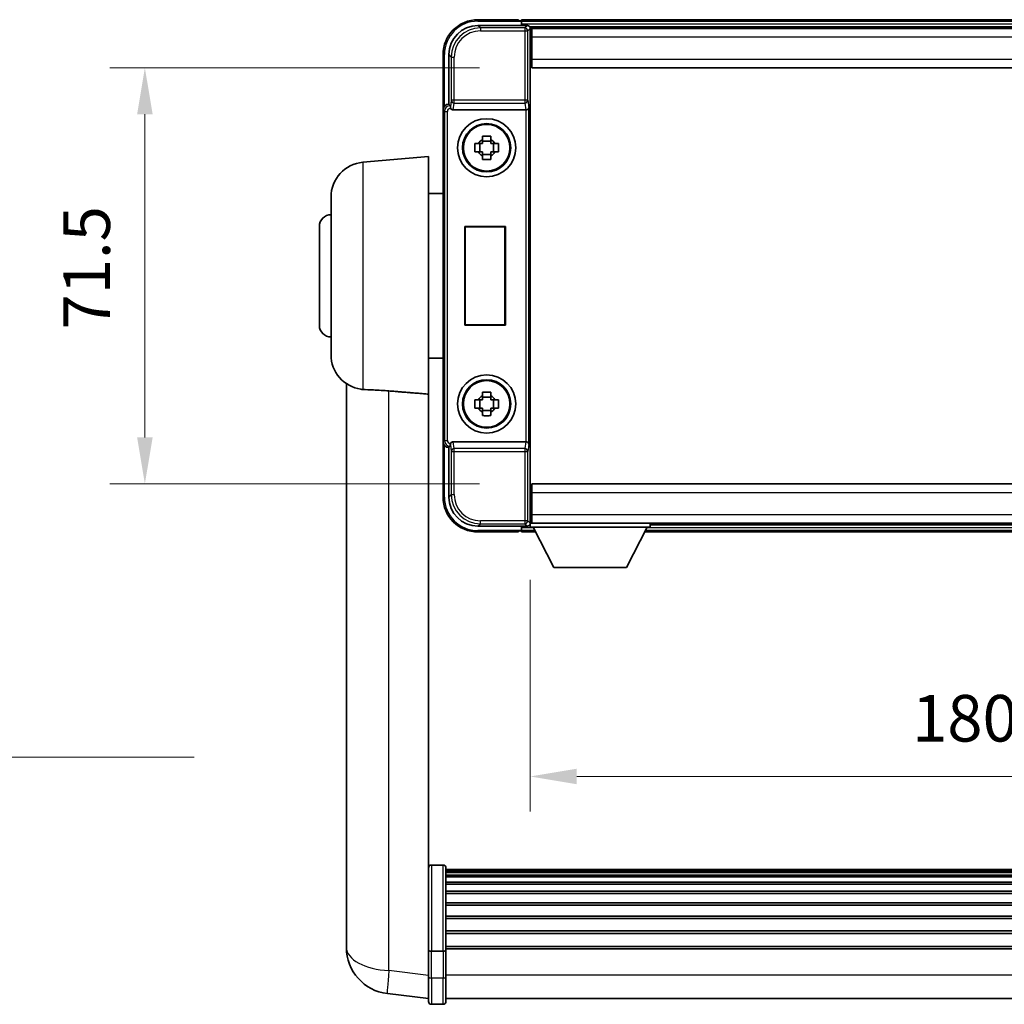
# Model space of a CAD drawing. Units: millimetres. Extents: x 87 to 8368, y 48 to 1734.
# Drawn here: x 3478 to 3647, y 420 to 589 of the extents above; entities that cross this region are included whole.
import ezdxf

# ---------------------------------------------------------------- set-up
doc = ezdxf.new("R2010")
doc.units = ezdxf.units.MM
doc.header["$LTSCALE"] = 6
doc.layers.get('Defpoints').update_dxf_attribs({"lineweight": 25})
for name, color, linetype, lineweight in [('Dimension (ISO)', 7, 'Continuous', 18), ('Dimension (ISO) @ 1', 7, 'Continuous', 18), ('Symbol (ISO)', 7, 'Continuous', 18), ('Visible (ISO)', 7, 'Continuous', 35), ('Visible Narrow (ISO)', 7, 'Continuous', 25)]:
    doc.layers.add(name, color=color, linetype=linetype, lineweight=lineweight)
doc.styles.add('Note Text (TK)', font='txt')
doc.dimstyles.new('Default - Method 1b (TK)', dxfattribs={"dimscale": 6, "dimtxt": 2.5, "dimasz": 2.5, "dimexe": 1, "dimexo": 1.5, "dimgap": 1, "dimtad": 1, "dimtoh": 1, "dimrnd": 1e-08, "dimdsep": 46, "dimtxsty": 'Note Text (TK)', "dimcen": 0.09, "dimdle": 5, "dimclrd": 100, "dimclre": 100, "dimclrt": 7, "dimadec": 1, "dimazin": 1, "dimtfac": 1, "dimtmove": 0, "dimatfit": 3, "dimfxl": 1, "dimtolj": 1, "dimlwd": -1, "dimlwe": -1, "dimarcsym": 0})
doc.dimstyles.new('Default - Method 1b (TK)$7', dxfattribs={"dimscale": 6, "dimtxt": 2.5, "dimasz": 2.5, "dimexe": 1, "dimexo": 1.5, "dimgap": 1, "dimtad": 1, "dimtoh": 1, "dimrnd": 1e-08, "dimdsep": 46, "dimtxsty": 'Note Text (TK)', "dimcen": 0.09, "dimdle": 5, "dimclrd": 100, "dimclre": 100, "dimclrt": 7, "dimadec": 1, "dimazin": 1, "dimtfac": 1, "dimtmove": 0, "dimatfit": 3, "dimfxl": 1, "dimtolj": 1, "dimlwd": -1, "dimlwe": -1, "dimarcsym": 0})

# ---------------------------------------------------------------- blocks, each defined once
blk = doc.blocks.new('*D274')
at = {"layer": 'Defpoints', "color": 0}
for p in [(3566.01, 580.52), (3499.51, 509.02), (3566.01, 509.02)]:
    blk.add_point(p, dxfattribs=at)
at = {"layer": 'Dimension (ISO)', "color": 100}
for p, q in [((3557.01, 580.52), (3493.51, 580.52)), ((3499.51, 572.52), (3499.51, 517.02)), ((3557.01, 509.02), (3493.51, 509.02))]:
    blk.add_line(p, q, dxfattribs=at)
for points in [[(3498.18, 572.52), (3500.85, 572.52), (3499.51, 580.52)], [(3498.18, 517.02), (3500.85, 517.02), (3499.51, 509.02)]]:
    blk.add_solid(points, dxfattribs=at)
at = {"layer": 'Dimension (ISO)', "color": 7, "insert": (3489.51, 535.54), "char_height": 8, "attachment_point": 4, "rotation": 90, "style": 'Note Text (TK)'}
blk.add_mtext('\\A1;71.5', dxfattribs=at)
blk = doc.blocks.new('*D273')
at = {"layer": 'Defpoints', "color": 0}
for p in [(3565.76, 501.57), (3745.76, 501.57), (3745.76, 458.77)]:
    blk.add_point(p, dxfattribs=at)
at = {"layer": 'Dimension (ISO)', "color": 100}
for p, q in [((3565.76, 492.57), (3565.76, 452.77)), ((3745.76, 492.57), (3745.76, 452.77)), ((3573.76, 458.77), (3737.76, 458.77))]:
    blk.add_line(p, q, dxfattribs=at)
for points in [[(3573.76, 460.1), (3573.76, 457.43), (3565.76, 458.77)], [(3737.76, 460.1), (3737.76, 457.43), (3745.76, 458.77)]]:
    blk.add_solid(points, dxfattribs=at)
at = {"layer": 'Dimension (ISO)', "color": 7, "insert": (3631.39, 468.77), "char_height": 8, "attachment_point": 4, "style": 'Note Text (TK)'}
blk.add_mtext('\\A1;180', dxfattribs=at)

msp = doc.modelspace()

# ---------------------------------------------------------------- linework, layer by layer
at = {"layer": 'Visible (ISO)'}
for p, q in [((3556.7598, 587.7667), (3565.2632, 587.7667)), ((3563.7629, 588.7667), (3556.7629, 588.7667)), ((3563.7629, 588.7667), (3563.7629, 588.5667)), ((3564.0129, 588.5667), (3563.7629, 588.5667)), ((3747.2629, 588.7667), (3564.2629, 588.7667)), ((3564.2629, 588.4667), (3564.2629, 588.7667)), ((3564.2629, 588.4667), (3564.2629, 588.0167)), ((3564.2629, 588.3167), (3564.2629, 587.7667)), ((3745.8297, 587.5167), (3565.6961, 587.5167)), ((3565.7629, 587.267), (3565.7629, 581.9413)), ((3566.0129, 587.2667), (3565.7629, 587.2667)), ((3565.7629, 586.2667), (3566.0129, 586.2667)), ((3745.5129, 587.2667), (3566.0129, 587.2667)), ((3566.0129, 585.7667), (3566.0129, 587.2667)), ((3566.0129, 585.7667), (3566.0129, 582.0167)), ((3566.0129, 584.7667), (3565.7629, 584.7667)), ((3550.7629, 582.7667), (3550.7629, 573.2674)), ((3551.7629, 574.2667), (3551.7629, 582.7698)), ((3566.0129, 583.2667), (3565.7629, 583.2667)), ((3565.7629, 581.9413), (3565.7629, 507.5921)), ((3566.0129, 581.7667), (3565.7629, 581.7667)), ((3566.0129, 580.5167), (3566.0129, 582.0167)), ((3745.5129, 580.5167), (3566.0129, 580.5167)), ((3551.7623, 574.2667), (3551.7629, 574.2667)), ((3551.7629, 574.2667), (3552.0079, 574.0217)), ((3550.7629, 516.2661), (3550.7629, 573.2674)), ((3552.5207, 573.2667), (3565.005, 573.2667)), ((3557.5462, 568.1585), (3557.5462, 568.7774)), ((3558.9795, 568.7774), (3558.9795, 568.1585)), ((3556.2522, 567.4834), (3556.8711, 567.4834)), ((3557.1061, 567.4834), (3557.1061, 566.0501)), ((3558.9795, 567.9235), (3557.5462, 567.9235)), ((3559.4196, 567.4834), (3559.4196, 566.0501)), ((3559.6547, 567.4834), (3560.2735, 567.4834)), ((3556.8711, 566.0501), (3556.2522, 566.0501)), ((3557.5462, 565.61), (3558.9795, 565.61)), ((3557.5462, 564.7561), (3557.5462, 565.375)), ((3558.9795, 565.375), (3558.9795, 564.7561)), ((3560.2735, 566.0501), (3559.6547, 566.0501)), ((3536.9899, 564.2805), (3548.2629, 565.2667)), ((3548.2629, 565.2667), (3548.2629, 524.4455)), ((3548.2629, 558.9167), (3550.7629, 558.9167)), ((3531.5129, 531.2302), (3531.5129, 558.3033)), ((3529.5129, 536.2667), (3529.5129, 553.2667)), ((3554.501, 553.2667), (3561.501, 553.2667)), ((3554.501, 536.2667), (3554.501, 553.2667)), ((3554.501, 553.2667), (3554.5882, 553.1795)), ((3561.4137, 553.1795), (3554.5882, 553.1795)), ((3554.5882, 553.1795), (3554.5882, 536.354)), ((3561.501, 553.2667), (3561.4137, 553.1795)), ((3561.4137, 536.354), (3561.4137, 553.1795)), ((3561.501, 553.2667), (3561.501, 536.2667)), ((3554.501, 536.2667), (3554.5882, 536.354)), ((3561.501, 536.2667), (3554.501, 536.2667)), ((3554.5882, 536.354), (3561.4137, 536.354)), ((3561.501, 536.2667), (3561.4137, 536.354)), ((3548.2629, 530.6167), (3550.7629, 530.6167)), ((3534.1629, 526.2525), (3534.1629, 434.2026)), ((3557.5462, 524.1585), (3557.5462, 524.7774)), ((3558.9795, 524.7774), (3558.9795, 524.1585)), ((3548.2629, 429.6408), (3548.2629, 524.4455)), ((3556.2522, 523.4834), (3556.8711, 523.4834)), ((3557.1061, 523.4834), (3557.1061, 522.0501)), ((3558.9795, 523.9235), (3557.5462, 523.9235)), ((3559.4196, 523.4834), (3559.4196, 522.0501)), ((3559.6547, 523.4834), (3560.2735, 523.4834)), ((3556.8711, 522.0501), (3556.2522, 522.0501)), ((3557.5462, 521.61), (3558.9795, 521.61)), ((3557.5462, 520.7561), (3557.5462, 521.375)), ((3558.9795, 521.375), (3558.9795, 520.7561)), ((3560.2735, 522.0501), (3559.6547, 522.0501)), ((3550.7629, 516.2661), (3550.7629, 506.7667)), ((3565.005, 516.2667), (3552.5207, 516.2667)), ((3551.7629, 515.2667), (3551.7623, 515.2667)), ((3551.7629, 515.2667), (3552.0079, 515.5118)), ((3551.7629, 506.7637), (3551.7629, 515.2667)), ((3565.7629, 507.7667), (3566.0129, 507.7667)), ((3566.0129, 509.0167), (3745.5129, 509.0167)), ((3566.0129, 507.5167), (3566.0129, 509.0167)), ((3565.7629, 507.5921), (3565.7629, 502.2664)), ((3565.7629, 506.2667), (3566.0129, 506.2667)), ((3566.0129, 507.5167), (3566.0129, 503.7667)), ((3565.7629, 504.7667), (3566.0129, 504.7667)), ((3566.0129, 503.2667), (3565.7629, 503.2667)), ((3566.0129, 502.2667), (3566.0129, 503.7667)), ((3565.2632, 501.7667), (3556.7598, 501.7667)), ((3564.2629, 501.7667), (3564.2629, 501.2167)), ((3564.2629, 501.5167), (3564.2629, 501.0667)), ((3564.2629, 500.7667), (3564.2629, 501.0667)), ((3565.6961, 502.0167), (3565.7629, 502.0167)), ((3565.7629, 502.2667), (3566.0129, 502.2667)), ((3565.7629, 502.2667), (3565.7629, 501.5667)), ((3565.7629, 502.2667), (3586.3629, 502.2667)), ((3565.7629, 501.5667), (3586.3629, 501.5667)), ((3566.0129, 502.2667), (3745.5129, 502.2667)), ((3569.8129, 494.6667), (3566.2629, 501.5667)), ((3582.3129, 494.6667), (3585.8629, 501.5667)), ((3586.3629, 502.2667), (3586.3629, 501.5667)), ((3586.3629, 502.0167), (3725.1629, 502.0167)), ((3556.7629, 500.7667), (3563.7629, 500.7667)), ((3563.7629, 500.9667), (3563.7629, 500.7667)), ((3563.7629, 500.9667), (3564.0129, 500.9667)), ((3564.2629, 500.7667), (3566.6745, 500.7667)), ((3585.4513, 500.7667), (3726.0745, 500.7667)), ((3569.8129, 494.6667), (3582.3129, 494.6667)), ((3550.7629, 443.557), (3548.7629, 443.557)), ((3551.2629, 443.057), (3551.2629, 428.8649)), ((3760.2629, 442.787), (3551.2629, 442.787)), ((3760.2629, 442.5553), (3551.2629, 442.5553)), ((3760.2629, 442.5436), (3551.2629, 442.5436)), ((3760.2629, 442.272), (3551.2629, 442.272)), ((3760.2629, 441.8208), (3551.2629, 441.8208)), ((3760.2629, 441.5106), (3551.2629, 441.5106)), ((3760.2629, 440.6407), (3551.2629, 440.6407)), ((3760.2629, 440.2943), (3551.2629, 440.2943)), ((3760.2629, 439.039), (3551.2629, 439.039)), ((3760.2629, 438.6599), (3551.2629, 438.6599)), ((3760.2629, 437.0644), (3551.2629, 437.0644)), ((3760.2629, 436.6572), (3551.2629, 436.6572)), ((3534.1629, 432.175), (3534.1629, 434.2026)), ((3760.2629, 434.777), (3551.2629, 434.777)), ((3760.2629, 434.3469), (3551.2629, 434.3469)), ((3760.2629, 432.2461), (3551.2629, 432.2461)), ((3760.2629, 431.7994), (3551.2629, 431.7994)), ((3534.1629, 431.4247), (3534.1629, 429.4052)), ((3548.2629, 428.8649), (3548.2629, 429.6408)), ((3548.2629, 428.8649), (3548.2629, 424.3844)), ((3550.7629, 428.7632), (3548.7629, 428.7632)), ((3760.2629, 429.5488), (3551.2629, 429.5488)), ((3760.2629, 429.1784), (3551.2629, 429.1784)), ((3551.2629, 424.3844), (3551.2629, 428.8649)), ((3548.2629, 420.1344), (3548.2629, 424.3844)), ((3551.2629, 424.3844), (3551.2629, 420.1344)), ((3548.2629, 420.6192), (3541.2135, 421.4617)), ((3760.2629, 420.6344), (3551.2629, 420.6344)), ((3550.7629, 419.6344), (3548.7629, 419.6344))]:
    msp.add_line(p, q, dxfattribs=at)
for centre, radius in [((3558.2629, 566.7667), 5), ((3558.2629, 566.7667), 4.15), ((3558.2629, 566.7667), 4.0013), ((3558.2629, 522.7667), 5), ((3558.2629, 522.7667), 4.15), ((3558.2629, 522.7667), 4.0013)]:
    msp.add_circle(centre, radius, dxfattribs=at)
for centre, radius, start, end in [((3556.7629, 582.7667), 6, 90, 180), ((3564.0129, 588.3167), 0.25, 0, 53.130102), ((3558.2629, 566.7667), 1.5655, 117.245031, 152.754969), ((3558.2629, 566.7667), 1.5655, 27.245031, 62.754969), ((3558.2629, 566.7667), 1.5655, 207.245031, 242.754969), ((3558.2629, 566.7667), 1.5655, 297.245031, 332.754969), ((3537.5129, 558.3033), 6, 95, 180), ((3531.5129, 553.2667), 2, 90, 180), ((3531.5129, 536.2667), 2, 180, 270), ((3537.5129, 531.2302), 6, 180, 261.776383), ((3558.2629, 522.7667), 1.5655, 117.245031, 152.754969), ((3558.2629, 522.7667), 1.5655, 27.245031, 62.754969), ((3558.2629, 522.7667), 1.5655, 207.245031, 242.754969), ((3558.2629, 522.7667), 1.5655, 297.245031, 332.754969), ((3556.7629, 506.7667), 6, 180, 270), ((3564.0129, 501.2167), 0.25, 306.869898, 0), ((3548.7629, 443.057), 0.5, 90, 180), ((3550.7629, 443.057), 0.5, 0, 90), ((3542.1629, 429.4052), 8, 180, 263.184806), ((3548.7629, 420.1344), 0.5, 180, 270), ((3550.7629, 420.1344), 0.5, 270, 0)]:
    msp.add_arc(centre, radius, start, end, dxfattribs=at)
for centre, major_axis, ratio, start_param, end_param in [((3556.7659, 582.7637), (-3.5398, 3.5398), 0.99878277, 5.49839613, 7.06797448), ((3565.2626, 587.2664), (0.354, 0.354), 0.99878277, 5.49839613, 7.06797448), ((3551.7635, 573.2661), (-0.708, 0.708), 0.99878277, 5.49839613, 7.06797448), ((3552.0073, 573.522), (0, -0.5), 0.03492077, 2.0728637, 3.10668607), ((3552.5251, 573.7829), (-0.0697, -0.5117), 0.96815944, 5.37352368, 6.41439087), ((3565.0007, 573.7829), (0.0697, -0.5117), 0.96815944, 6.15197975, 6.17822477), ((3565.0181, 573.6548), (0.4993, 0.0339), 0.77432044, 4.65990871, 6.19579845), ((3551.7635, 516.2674), (-0.708, -0.708), 0.99878277, 5.49839613, 7.06797448), ((3552.5251, 515.7506), (-0.0697, 0.5117), 0.96815944, 6.15197975, 7.19284694), ((3565.0007, 515.7506), (0.0697, 0.5117), 0.96815944, 0.10496054, 0.13120556), ((3565.0181, 515.8787), (-0.4993, 0.0339), 0.77432044, 3.22897951, 4.76486925), ((3552.0073, 516.0115), (0, -0.5), 0.03492077, 0.03490658, 1.06872895), ((3556.7659, 506.7698), (-3.5398, -3.5398), 0.99878277, 5.49839613, 7.06797448), ((3565.2626, 502.267), (0.354, -0.354), 0.99878277, 5.49839613, 7.06797448)]:
    msp.add_ellipse(centre, major_axis=major_axis, ratio=ratio, start_param=start_param, end_param=end_param, dxfattribs=at)
for points, knots in [([(3564.0129, 588.5667), (3564.0487, 588.5667), (3564.0864, 588.5586), (3564.1353, 588.5353), (3564.1497, 588.5267), (3564.1629, 588.5167)], [0.1703131202, 0.1703131202, 0.1703131202, 0.1703131202, 0.1810677517, 0.1810677517, 0.1858570013, 0.1858570013, 0.1858570013, 0.1858570013]), ([(3552.0226, 573.7626), (3552.0231, 573.7358), (3552.0263, 573.707), (3552.0422, 573.6302), (3552.0601, 573.5814), (3552.0852, 573.533), (3552.0881, 573.5275), (3552.0912, 573.522)], [0.208611463, 0.208611463, 0.208611463, 0.208611463, 0.217438985, 0.217438985, 0.2319254054, 0.2319254054, 0.2337726387, 0.2337726387, 0.2337726387, 0.2337726387]), ([(3557.5462, 568.7774), (3557.793, 568.7847), (3558.0365, 568.7881), (3558.4892, 568.7881), (3558.7327, 568.7847), (3558.9795, 568.7774)], [4.331071921, 4.331071921, 4.331071921, 4.331071921, 4.398975087, 4.398975087, 4.466878254, 4.466878254, 4.466878254, 4.466878254]), ([(3556.2522, 566.0501), (3556.2449, 566.2969), (3556.2415, 566.5404), (3556.2415, 566.9931), (3556.2449, 567.2366), (3556.2522, 567.4834)], [4.331071921, 4.331071921, 4.331071921, 4.331071921, 4.398975087, 4.398975087, 4.466878254, 4.466878254, 4.466878254, 4.466878254]), ([(3560.2735, 567.4834), (3560.2809, 567.2366), (3560.2843, 566.9931), (3560.2843, 566.5404), (3560.2809, 566.2969), (3560.2735, 566.0501)], [4.331071921, 4.331071921, 4.331071921, 4.331071921, 4.398975087, 4.398975087, 4.466878254, 4.466878254, 4.466878254, 4.466878254]), ([(3558.9795, 564.7561), (3558.7327, 564.7488), (3558.4892, 564.7454), (3558.0365, 564.7454), (3557.793, 564.7488), (3557.5462, 564.7561)], [4.331071921, 4.331071921, 4.331071921, 4.331071921, 4.398975087, 4.398975087, 4.466878254, 4.466878254, 4.466878254, 4.466878254]), ([(3536.9899, 525.2557), (3537.5231, 525.2174), (3538.1397, 525.1908), (3539.6457, 525.1213), (3540.5689, 525.0712), (3541.4656, 524.9987)], [1.893638288, 1.893638288, 1.893638288, 1.893638288, 2.105960636, 2.105960636, 2.374014899, 2.374014899, 2.374014899, 2.374014899]), ([(3557.5462, 524.7774), (3557.793, 524.7847), (3558.0365, 524.7881), (3558.4892, 524.7881), (3558.7327, 524.7847), (3558.9795, 524.7774)], [4.331071921, 4.331071921, 4.331071921, 4.331071921, 4.398975087, 4.398975087, 4.466878254, 4.466878254, 4.466878254, 4.466878254]), ([(3556.2522, 522.0501), (3556.2449, 522.2969), (3556.2415, 522.5404), (3556.2415, 522.9931), (3556.2449, 523.2366), (3556.2522, 523.4834)], [4.331071921, 4.331071921, 4.331071921, 4.331071921, 4.398975087, 4.398975087, 4.466878254, 4.466878254, 4.466878254, 4.466878254]), ([(3560.2735, 523.4834), (3560.2809, 523.2366), (3560.2843, 522.9931), (3560.2843, 522.5404), (3560.2809, 522.2969), (3560.2735, 522.0501)], [4.331071921, 4.331071921, 4.331071921, 4.331071921, 4.398975087, 4.398975087, 4.466878254, 4.466878254, 4.466878254, 4.466878254]), ([(3558.9795, 520.7561), (3558.7327, 520.7488), (3558.4892, 520.7454), (3558.0365, 520.7454), (3557.793, 520.7488), (3557.5462, 520.7561)], [4.331071921, 4.331071921, 4.331071921, 4.331071921, 4.398975087, 4.398975087, 4.466878254, 4.466878254, 4.466878254, 4.466878254]), ([(3552.0912, 516.0115), (3552.0877, 516.0051), (3552.0843, 515.9988), (3552.0593, 515.95), (3552.0417, 515.9016), (3552.0262, 515.8256), (3552.0231, 515.7973), (3552.0226, 515.7709)], [0.3369940422, 0.3369940422, 0.3369940422, 0.3369940422, 0.339104995, 0.339104995, 0.3534556191, 0.3534556191, 0.3621494942, 0.3621494942, 0.3621494942, 0.3621494942]), ([(3564.1629, 501.0167), (3564.1497, 501.0068), (3564.1353, 500.9981), (3564.0864, 500.9749), (3564.0487, 500.9667), (3564.0129, 500.9667)], [0.0412271589, 0.0412271589, 0.0412271589, 0.0412271589, 0.0460164086, 0.0460164086, 0.0567710401, 0.0567710401, 0.0567710401, 0.0567710401]), ([(3534.1629, 434.2026), (3534.1629, 434.1618), (3534.1629, 434.1212), (3534.164, 433.5703), (3534.169, 433.0762), (3534.169, 432.2369), (3534.164, 431.8308), (3534.1629, 431.4756), (3534.1629, 431.4499), (3534.1629, 431.4247)], [4.482129021, 4.482129021, 4.482129021, 4.482129021, 4.493692618, 4.493692618, 4.639067337, 4.639067337, 4.784442055, 4.784442055, 4.796005652, 4.796005652, 4.796005652, 4.796005652]), ([(3534.1645, 431.7767), (3534.1638, 431.8726), (3534.1633, 431.9734), (3534.1629, 432.1103), (3534.1629, 432.1425), (3534.1629, 432.175)], [4.7461432879, 4.7461432879, 4.7461432879, 4.7461432879, 4.7844420553, 4.7844420553, 4.7960056524, 4.7960056524, 4.7960056524, 4.7960056524]), ([(3548.2629, 428.8649), (3548.2629, 428.8647), (3548.2629, 428.8645), (3548.2631, 428.857), (3548.2673, 428.8498), (3548.2832, 428.8355), (3548.295, 428.8286), (3548.3378, 428.8101), (3548.3764, 428.7993), (3548.4703, 428.7816), (3548.5238, 428.7748), (3548.6399, 428.7656), (3548.701, 428.7632), (3548.7629, 428.7632)], [-0.0003347789, -0.0003347789, -0.0003347789, -0.0003347789, 0, 0, 0.011463002, 0.011463002, 0.0228675214, 0.0228675214, 0.0430502261, 0.0430502261, 0.0621538264, 0.0621538264, 0.0807455701, 0.0807455701, 0.0807455701, 0.0807455701]), ([(3551.2629, 428.8649), (3551.2629, 428.8647), (3551.2629, 428.8645), (3551.2626, 428.857), (3551.2585, 428.8498), (3551.2425, 428.8355), (3551.2307, 428.8286), (3551.1879, 428.8101), (3551.1493, 428.7993), (3551.0554, 428.7816), (3551.0019, 428.7748), (3550.8858, 428.7656), (3550.8247, 428.7632), (3550.7629, 428.7632)], [-0.0809227639, -0.0809227639, -0.0809227639, -0.0809227639, -0.0805886357, -0.0805886357, -0.0691479127, -0.0691479127, -0.0577655589, -0.0577655589, -0.0376220805, -0.0376220805, -0.0185556094, -0.0185556094, 0, 0, 0, 0])]:
    msp.add_open_spline(points, degree=3, knots=knots, dxfattribs=at)
for points, weights in [([(3557.5462, 567.4834), (3557.2809, 567.4834), (3556.8711, 567.4834)], [1.35956394726, 1.22656475141, 1.03074466748]), ([(3557.5462, 568.1585), (3557.5462, 567.7487), (3557.5462, 567.4834)], [1.03074466748, 1.22656475141, 1.35956394726]), ([(3558.9795, 567.4834), (3558.9795, 567.7487), (3558.9795, 568.1585)], [1.35956394726, 1.22656475141, 1.03074466748]), ([(3559.6547, 567.4834), (3559.2449, 567.4834), (3558.9795, 567.4834)], [1.03074466748, 1.22656475141, 1.35956394726]), ([(3556.8711, 566.0501), (3557.2809, 566.0501), (3557.5462, 566.0501)], [1.03074466748, 1.22656475141, 1.35956394726]), ([(3557.5462, 566.0501), (3557.5462, 565.7848), (3557.5462, 565.375)], [1.35956394726, 1.22656475141, 1.03074466748]), ([(3558.9795, 565.375), (3558.9795, 565.7848), (3558.9795, 566.0501)], [1.03074466748, 1.22656475141, 1.35956394726]), ([(3558.9795, 566.0501), (3559.2449, 566.0501), (3559.6547, 566.0501)], [1.35956394726, 1.22656475141, 1.03074466748]), ([(3557.5462, 523.4834), (3557.2809, 523.4834), (3556.8711, 523.4834)], [1.35956394726, 1.22656475141, 1.03074466748]), ([(3557.5462, 524.1585), (3557.5462, 523.7487), (3557.5462, 523.4834)], [1.03074466748, 1.22656475141, 1.35956394726]), ([(3558.9795, 523.4834), (3558.9795, 523.7487), (3558.9795, 524.1585)], [1.35956394726, 1.22656475141, 1.03074466748]), ([(3559.6547, 523.4834), (3559.2449, 523.4834), (3558.9795, 523.4834)], [1.03074466748, 1.22656475141, 1.35956394726]), ([(3556.8711, 522.0501), (3557.2809, 522.0501), (3557.5462, 522.0501)], [1.03074466748, 1.22656475141, 1.35956394726]), ([(3557.5462, 522.0501), (3557.5462, 521.7848), (3557.5462, 521.375)], [1.35956394726, 1.22656475141, 1.03074466748]), ([(3558.9795, 521.375), (3558.9795, 521.7848), (3558.9795, 522.0501)], [1.03074466748, 1.22656475141, 1.35956394726]), ([(3558.9795, 522.0501), (3559.2449, 522.0501), (3559.6547, 522.0501)], [1.35956394726, 1.22656475141, 1.03074466748])]:
    msp.add_rational_spline(points, weights, degree=2, dxfattribs=at)
for points, degree in [([(3536.9899, 525.2557), (3536.8763, 525.2639), (3536.7644, 525.276), (3536.6546, 525.2919)], 3), ([(3541.4656, 524.9987), (3544.8331, 524.7235), (3548.2629, 524.4455)], 2)]:
    msp.add_open_spline(points, degree=degree, dxfattribs=at)
at = {"layer": 'Visible Narrow (ISO)'}
for p, q in [((3557.1795, 587.3471), (3556.7598, 587.7667)), ((3556.7629, 588.7667), (3556.7629, 588.5167)), ((3556.7629, 588.5167), (3564.1629, 588.5167)), ((3557.1795, 587.3471), (3557.1795, 586.8474)), ((3564.8435, 587.3471), (3557.1795, 587.3471)), ((3747.2629, 588.4667), (3564.2629, 588.4667)), ((3747.2629, 588.0167), (3564.2629, 588.0167)), ((3565.2632, 587.7667), (3564.8435, 587.3471)), ((3564.8435, 587.3471), (3564.8435, 586.8474)), ((3557.1795, 586.8474), (3564.8435, 586.8474)), ((3564.8435, 586.8474), (3564.8435, 574.9358)), ((3564.8435, 586.8474), (3565.3432, 586.8474)), ((3565.3432, 586.8474), (3565.7629, 587.267)), ((3565.3432, 574.9358), (3565.3432, 586.8474)), ((3566.0129, 585.7667), (3565.7629, 585.7667)), ((3745.5129, 585.7667), (3566.0129, 585.7667)), ((3566.0129, 585.0667), (3565.7629, 585.0667)), ((3566.0129, 584.4667), (3565.7629, 584.4667)), ((3550.7629, 582.7667), (3551.0129, 582.7667)), ((3551.0129, 573.9287), (3551.0129, 582.7667)), ((3551.7629, 582.7698), (3552.1825, 582.3501)), ((3552.1825, 582.3501), (3552.6822, 582.3501)), ((3552.1825, 582.3501), (3552.1825, 574.9358)), ((3552.6822, 574.9358), (3552.6822, 582.3501)), ((3566.0129, 583.5667), (3565.7629, 583.5667)), ((3566.0129, 582.9667), (3565.7629, 582.9667)), ((3566.0129, 582.2667), (3565.7629, 582.2667)), ((3566.0129, 582.0167), (3745.5129, 582.0167)), ((3552.0073, 574.0217), (3551.7623, 574.2667)), ((3552.0073, 574.0217), (3552.0073, 573.522)), ((3552.0079, 574.0217), (3552.0073, 574.0217)), ((3552.1825, 574.9358), (3552.0226, 573.7626)), ((3552.6822, 574.9358), (3552.1825, 574.9358)), ((3552.5207, 573.2667), (3552.6822, 574.4514)), ((3564.8435, 574.9358), (3552.6822, 574.9358)), ((3552.6822, 574.4514), (3552.6822, 574.9358)), ((3552.6822, 574.4514), (3564.8435, 574.4514)), ((3564.8435, 574.9358), (3564.8435, 574.4514)), ((3565.3432, 574.9358), (3564.8435, 574.9358)), ((3564.8435, 574.4514), (3565.005, 573.2667)), ((3565.3432, 574.9358), (3565.5178, 573.6548)), ((3550.7629, 573.2674), (3551.0079, 573.0223)), ((3551.0079, 573.0223), (3551.5076, 573.0223)), ((3551.0079, 573.0223), (3551.0079, 516.5112)), ((3551.5076, 516.5112), (3551.5076, 573.0223)), ((3552.0073, 573.522), (3552.0912, 573.522)), ((3565.0181, 573.2669), (3565.0181, 516.2666)), ((3565.5178, 515.8787), (3565.5178, 573.6548)), ((3536.9899, 564.2805), (3536.9899, 525.2557)), ((3541.4656, 425.4204), (3541.4656, 524.9987)), ((3551.0079, 516.5112), (3550.7629, 516.2661)), ((3551.0079, 516.5112), (3551.5076, 516.5112)), ((3552.6822, 515.0821), (3552.5207, 516.2667)), ((3565.005, 516.2667), (3564.8435, 515.0821)), ((3551.0129, 506.7667), (3551.0129, 515.6048)), ((3551.7623, 515.2667), (3552.0073, 515.5118)), ((3552.0912, 516.0115), (3552.0073, 516.0115)), ((3552.0073, 515.5118), (3552.0073, 516.0115)), ((3552.0073, 515.5118), (3552.0079, 515.5118)), ((3552.0226, 515.7709), (3552.1825, 514.5977)), ((3552.1825, 514.5977), (3552.6822, 514.5977)), ((3552.1825, 514.5977), (3552.1825, 507.1834)), ((3564.8435, 515.0821), (3552.6822, 515.0821)), ((3552.6822, 514.5977), (3552.6822, 515.0821)), ((3552.6822, 514.5977), (3564.8435, 514.5977)), ((3552.6822, 507.1834), (3552.6822, 514.5977)), ((3564.8435, 515.0821), (3564.8435, 514.5977)), ((3564.8435, 514.5977), (3564.8435, 502.6861)), ((3564.8435, 514.5977), (3565.3432, 514.5977)), ((3565.5178, 515.8787), (3565.3432, 514.5977)), ((3565.3432, 502.6861), (3565.3432, 514.5977)), ((3550.7629, 506.7667), (3551.0129, 506.7667)), ((3552.1825, 507.1834), (3551.7629, 506.7637)), ((3552.1825, 507.1834), (3552.6822, 507.1834)), ((3565.7629, 507.2667), (3566.0129, 507.2667)), ((3565.7629, 506.5667), (3566.0129, 506.5667)), ((3745.5129, 507.5167), (3566.0129, 507.5167)), ((3565.7629, 505.9667), (3566.0129, 505.9667)), ((3565.7629, 505.0667), (3566.0129, 505.0667)), ((3565.7629, 504.4667), (3566.0129, 504.4667)), ((3564.8435, 502.6861), (3557.1795, 502.6861)), ((3557.1795, 502.1864), (3557.1795, 502.6861)), ((3565.3432, 502.6861), (3564.8435, 502.6861)), ((3564.8435, 502.6861), (3564.8435, 502.1864)), ((3565.7629, 502.2664), (3565.3432, 502.6861)), ((3565.7629, 503.7667), (3566.0129, 503.7667)), ((3566.0129, 503.7667), (3745.5129, 503.7667)), ((3556.7598, 501.7667), (3557.1795, 502.1864)), ((3564.1629, 501.0167), (3556.7629, 501.0167)), ((3556.7629, 500.7667), (3556.7629, 501.0167)), ((3557.1795, 502.1864), (3564.8435, 502.1864)), ((3564.2629, 501.5167), (3566.2886, 501.5167)), ((3564.2629, 501.0667), (3566.5201, 501.0667)), ((3564.8435, 502.1864), (3565.2632, 501.7667)), ((3585.6056, 501.0667), (3725.9201, 501.0667)), ((3585.8371, 501.5167), (3725.6886, 501.5167)), ((3548.7629, 443.557), (3548.7629, 428.7632)), ((3550.7629, 428.7632), (3550.7629, 443.557)), ((3548.7629, 424.1344), (3548.7629, 428.7632)), ((3550.7629, 428.7632), (3550.7629, 424.1344)), ((3548.2629, 424.608), (3541.4656, 425.4204)), ((3548.7629, 424.1344), (3548.7629, 419.6344)), ((3550.7629, 424.1344), (3548.7629, 424.1344)), ((3550.7629, 419.6344), (3550.7629, 424.1344)), ((3760.2629, 424.6344), (3551.2629, 424.6344))]:
    msp.add_line(p, q, dxfattribs=at)
for centre, start, end in [((3556.7629, 582.7667), 90, 180), ((3556.7629, 506.7667), 180, 270)]:
    msp.add_arc(centre, 5.75, start, end, dxfattribs=at)
for centre, major_axis, ratio, start_param, end_param in [((3557.185, 582.3446), (-3.539, 3.539), 0.99902583, 5.49839613, 7.06797448), ((3564.8435, 586.8474), (-0.3536, 0.3536), 0.99878277, 3.9275998, 5.49717816), ((3557.185, 582.3446), (-3.1859, 3.1859), 0.99878277, 5.49839613, 7.06797448), ((3552.0079, 573.0217), (-0.7071, 0.7071), 0.99999926, 5.49839613, 7.06797448), ((3552.6822, 574.9358), (-0.4954, 0.0675), 0.96815944, 0.13986712, 1.70200189), ((3564.8435, 574.9358), (0.4954, 0.0675), 0.96815944, 4.58118342, 6.14331819), ((3552.0079, 573.0217), (-0.354, 0.354), 0.99878277, 5.49839613, 7.06797448), ((3552.0079, 516.5118), (-0.7071, -0.7071), 0.99999926, 5.49839613, 7.06797448), ((3552.0079, 516.5118), (-0.354, -0.354), 0.99878277, 5.49839613, 7.06797448), ((3552.6822, 514.5977), (-0.4954, -0.0675), 0.96815944, 4.58118342, 6.14331819), ((3564.8435, 514.5977), (0.4954, -0.0675), 0.96815944, 0.13986712, 1.70200189), ((3557.185, 507.1888), (-3.539, -3.539), 0.99902583, 5.49839613, 7.06797448), ((3557.185, 507.1888), (-3.1859, -3.1859), 0.99878277, 5.49839613, 7.06797448), ((3564.8435, 502.6861), (0.3536, 0.3536), 0.99878277, 3.9275998, 5.49717816), ((3542.1629, 429.4052), (-8, 0), 0.5, 0, 1.48352986), ((3542.1629, 429.4052), (-0.9493, -7.9435), 0.03178074, 5.24167868, 6.28318531), ((3548.7629, 424.3844), (-0.5, 0), 0.5, 0, 1.57079633), ((3550.7629, 424.3844), (0.5, 0), 0.5, 4.71238898, 6.28318531)]:
    msp.add_ellipse(centre, major_axis=major_axis, ratio=ratio, start_param=start_param, end_param=end_param, dxfattribs=at)

# ---------------------------------------------------------------- dimensions: what is measured, and where the dimension line sits
at = {"layer": 'Dimension (ISO) @ 1', "color": 100}
for base, p1, p2, angle, picture, middle in [((3499.5129, 509.0167), (3566.0129, 580.5167), (3566.0129, 509.0167), 90, '*D274', (3499.5129, 544.7667)), ((3745.7629, 458.7667), (3565.7629, 501.5667), (3745.7629, 501.5667), 180, '*D273', (3639.3023, 458.7667))]:
    dim = msp.add_linear_dim(base=base, p1=p1, p2=p2, angle=angle, dimstyle='Default - Method 1b (TK)', override={"dimscale": 1, "dimtxt": 8, "dimasz": 8, "dimexe": 6, "dimexo": 9, "dimgap": 6, "dimtoh": 0, "dimdec": 2, "dimcen": 0.54, "dimtol": 0, "dimlim": 0, "dimtp": 0, "dimtm": 0, "dimtdec": 2, "dimtix": 0, "dimtofl": 0, "dimtmove": 0, "dimatfit": 1}, dxfattribs=at)
    dim.commit()
    dim.dimension.update_dxf_attribs({"geometry": picture, "text_midpoint": middle, "dimtype": 128})

# ---------------------------------------------------------------- leaders
at = {"layer": 'Symbol (ISO)', "color": 100, "annotation_type": 0, "has_hookline": 1, "hookline_direction": 0, "text_width": 160.3835}
msp.add_leader([(3304.7894, 520.7367), (3332.6013, 462.0652), (3347.6013, 462.0652)], dimstyle='Default - Method 1b (TK)$7', override={"dimgap": 0, "dimtad": 1}, dxfattribs=at)

doc.saveas('drawing.dxf')
